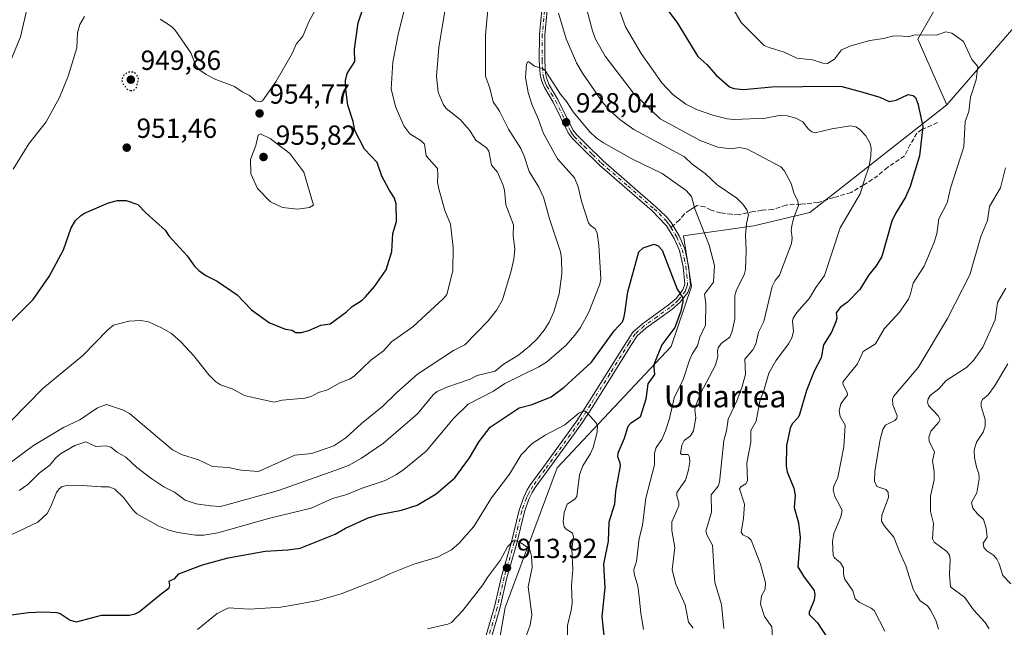
# Model space of a CAD drawing. Units: metres. Extents: x 651336 to 654789, y 4750920 to 4753309.
# Drawn here: x 653927 to 654283, y 4752681 to 4752901 of the extents above; entities that cross this region are included whole.
import ezdxf
from ezdxf.enums import TextEntityAlignment as Align

# ---------------------------------------------------------------- set-up
doc = ezdxf.new("R2010")
doc.units = ezdxf.units.M
doc.header["$MEASUREMENT"] = 0
for name, pattern in [('DGN Style 3', [2.307223458686699, 1.648016756204785, -0.6592067024819142]), ('DGN Style 4', [2.6384748266838614, 1.318413404963828, -0.6592067024819142, 0.001648016756204785, -0.6592067024819142]), ('DGN Style 5', [1.1536117293433497, 0.4944050268614355, -0.6592067024819142])]:
    doc.linetypes.add(name, pattern=pattern)
for name, color, linetype, lineweight in [('Arbolado forestal CxS', 92, 'Continuous', 0), ('Camino Cxs', 7, 'Continuous', 0), ('Camino eje', 30, 'DGN Style 4', 13), ('Curva de nivel maestra', 30, 'Continuous', 30), ('Curva de nivel maestra depresión', 30, 'DGN Style 5', 30), ('Curva de nivel normal', 30, 'Continuous', 0), ('Prado CxS', 92, 'Continuous', 0), ('Punto de cota en terreno', 7, 'Continuous', 0), ('Rótulo de punto de cota en terreno', 7, 'Continuous', 0), ('Senda', 7, 'DGN Style 3', 0), ('Senda no paivmentada conexión', 7, 'DGN Style 3', 0), ('Texto cartográfico', 7, 'Continuous', 0)]:
    doc.layers.add(name, color=color, linetype=linetype, lineweight=lineweight)
doc.styles.add('Style-Arial', font='txt')

# ---------------------------------------------------------------- blocks, each defined once
blk = doc.blocks.new('*U3')
at = {"layer": 'Prado CxS', "color": 92, "linetype": 'Continuous', "lineweight": 0}
blk.add_polyline3d([(654320.4928000001, 4752936.8051, 958.1744000000036), (654262.4545, 4752869.7137, 952.0715999999958), (654251.9413000002, 4752893.5043, 954.9012999999978), (654266.3793000003, 4752918.769900001, 957.6635999999999)], dxfattribs=at)
blk = doc.blocks.new('*U12')
at = {"layer": 'Arbolado forestal CxS', "color": 92, "linetype": 'Continuous', "lineweight": 0}
blk.add_polyline3d([(653899.6469000002, 4752653.859099999, 923.6146000000008), (653958.2308, 4752650.3815, 918.4671999999991), (653959.3059, 4752650.5339, 918.4383999999991), (654024.2335000001, 4752659.744700001, 914.5044999999956), (654055.4068999998, 4752659.626300001, 912.0034000000015), (654096.2578999996, 4752651.404100001, 909.6972999999998), (654102.6464999998, 4752687.752499999, 912.5577000000048), (654121.5210999995, 4752738.297300001, 918.2670000000071), (654162.7720999997, 4752782.2191, 924.4667999999948), (654170.0412999997, 4752803.958699999, 925.6546999999991), (654167.1886999998, 4752822.350500001, 927.2363999999944), (654192.5740999999, 4752825.951099999, 934.8065999999964), (654212.8509000001, 4752830.739900001, 940.4162000000069), (654262.4545, 4752869.7137, 952.0715999999958), (654320.4928000001, 4752936.8051, 958.1744000000036)], dxfattribs=at)
blk = doc.blocks.new('5PATER')
at = {"layer": 'Punto de cota en terreno', "linetype": 'Continuous', "lineweight": 0}
h = blk.add_hatch(color=51, dxfattribs=at)
edge = h.paths.add_edge_path()
edge.add_ellipse((0, 0), major_axis=(-0.1095731443231308, -0.1110710700762829), ratio=0.9994222409660322, start_angle=0, end_angle=360)

msp = doc.modelspace()

# ---------------------------------------------------------------- linework, layer by layer
at = {"layer": 'Arbolado forestal CxS', "color": 92, "linetype": 'Continuous', "lineweight": 0}
for points in [[(654320.4928000001, 4752936.8051, 958.1744000000036), (654262.4545, 4752869.7137, 952.0715999999958)], [(654266.3793000003, 4752918.769900001, 957.6635999999999), (654251.9413000002, 4752893.5043, 954.9012999999978), (654262.4545, 4752869.7137, 952.0715999999958), (654212.8509000001, 4752830.739900001, 940.4162000000069), (654192.5740999999, 4752825.951099999, 934.8065999999964), (654167.1886999998, 4752822.350500001, 927.2363999999944), (654170.0412999997, 4752803.958699999, 925.6546999999991), (654162.7720999997, 4752782.2191, 924.4667999999948), (654121.5210999995, 4752738.297300001, 918.2670000000071), (654102.6464999998, 4752687.752499999, 912.5577000000048), (654096.2578999996, 4752651.404100001, 909.6972999999998), (654055.4068999998, 4752659.626300001, 912.0034000000015), (654024.2335000001, 4752659.744700001, 914.5044999999956), (653959.3059, 4752650.5339, 918.4383999999991), (653958.2308, 4752650.3815, 918.4671999999991), (653899.6469000002, 4752653.859099999, 923.6146000000008)], [(654266.3793000003, 4752918.769900001, 957.6635999999999), (654251.9413000002, 4752893.5043, 954.9012999999978), (654262.4545, 4752869.7137, 952.0715999999958)], [(653725.1479000002, 4752779.396500001, 932.9195999999939), (653747.8119000001, 4752755.6117, 930.6741000000038), (653780.8635, 4752719.2829, 928.103099999993), (653869.9660999998, 4752678.798900001, 922.6778999999952), (653899.6469000002, 4752653.859099999, 923.6146000000008), (653958.2308, 4752650.3815, 918.4671999999991), (653959.3059, 4752650.5339, 918.4383999999991), (654024.2335000001, 4752659.744700001, 914.5044999999956), (654055.4068999998, 4752659.626300001, 912.0034000000015), (654096.2578999996, 4752651.404100001, 909.6972999999998), (654102.6464999998, 4752687.752499999, 912.5577000000048), (654121.5210999995, 4752738.297300001, 918.2670000000071), (654162.7720999997, 4752782.2191, 924.4667999999948), (654170.0412999997, 4752803.958699999, 925.6546999999991), (654167.1886999998, 4752822.350500001, 927.2363999999944), (654192.5740999999, 4752825.951099999, 934.8065999999964), (654212.8509000001, 4752830.739900001, 940.4162000000069), (654262.4545, 4752869.7137, 952.0715999999958)], [(653725.1479000002, 4752779.396500001, 932.9195999999939), (653747.8119000001, 4752755.6117, 930.6741000000038), (653780.8635, 4752719.2829, 928.103099999993), (653869.9660999998, 4752678.798900001, 922.6778999999952), (653899.6469000002, 4752653.859099999, 923.6146000000008), (653958.2308, 4752650.3815, 918.4671999999991), (653959.3059, 4752650.5339, 918.4383999999991), (654024.2335000001, 4752659.744700001, 914.5044999999956), (654055.4068999998, 4752659.626300001, 912.0034000000015), (654096.2578999996, 4752651.404100001, 909.6972999999998), (654102.6464999998, 4752687.752499999, 912.5577000000048), (654121.5210999995, 4752738.297300001, 918.2670000000071), (654162.7720999997, 4752782.2191, 924.4667999999948), (654170.0412999997, 4752803.958699999, 925.6546999999991), (654167.1886999998, 4752822.350500001, 927.2363999999944), (654192.5740999999, 4752825.951099999, 934.8065999999964), (654212.8509000001, 4752830.739900001, 940.4162000000069), (654262.4545, 4752869.7137, 952.0715999999958)]]:
    msp.add_polyline3d(points, dxfattribs=at)
at = {"layer": 'Camino Cxs', "color": 7, "linetype": 'Continuous', "lineweight": 0}
for points in [[(654118.3901000004, 4752909.190099999, 934.7256000000052), (654117.0701000001, 4752895.110099999, 937.1002000000008), (654117.0000999998, 4752885.860099999, 937.0072999999975), (654117.3000999996, 4752881.040100001, 941.9161000000023), (654117.7200999996, 4752879.1501, 941.156099999993), (654118.6401000004, 4752876.9801, 940.6950000000071), (654121.7500999998, 4752871.690099999, 940.265400000004), (654127.2001, 4752860.690099999, 935.8225999999995), (654128.4301000005, 4752858.960100001, 934.3138000000035), (654131.9200999998, 4752855.4901, 932.0936999999976), (654138.1101000002, 4752849.440099999, 940.8325999999943), (654157.2200999996, 4752832.850099999, 929.8601000000054), (654160.7901, 4752829.470100001, 929.042300000001), (654162.7301000003, 4752827.170100001, 927.4223000000056), (654165.6300999997, 4752822.3201, 927.6490999999952), (654167.7001, 4752817.600099999, 927.1457999999985), (654169.0500999996, 4752811.4301, 931.5746000000073), (654169.7001, 4752804.630100001, 936.0007999999945), (654168.7600999996, 4752801.880100001, 935.3315000000002), (654166.0201000003, 4752798.300100001, 933.5574999999953), (654162.9301000005, 4752795.610099999, 929.9796999999963), (654153.5701000001, 4752788.920100001, 923.968200000003), (654150.4301000005, 4752786.1501, 924.6659000000074), (654148.3201000001, 4752783.0001, 924.7590999999958), (654134.3300999999, 4752760.600099999, 922.0427999999956), (654130.3000999996, 4752754.2501, 920.6370000000024), (654117.9101, 4752737.190099999, 918.4153999999982), (654113.5401, 4752731.200099999, 917.7087000000029), (654112.4301000005, 4752729.390100001, 917.4600000000064), (654111.2500999998, 4752726.9901, 917.3554000000004), (654109.6300999997, 4752722.420100001, 916.854600000006), (654106.9200999998, 4752711.110099999, 915.2229999999981), (654103.3000999996, 4752698.5001, 914.1013999999997), (654100.7200999996, 4752687.4801, 912.8788999999962), (654094.4501, 4752665.8301, 910.9483000000038)], [(654118.3901000004, 4752909.190099999, 934.7256000000052), (654117.0701000001, 4752895.110099999, 937.1002000000008), (654117.0000999998, 4752885.860099999, 937.0072999999975), (654117.3000999996, 4752881.040100001, 941.9161000000023), (654117.7200999996, 4752879.1501, 941.156099999993), (654118.6401000004, 4752876.9801, 940.6950000000071), (654121.7500999998, 4752871.690099999, 940.265400000004), (654127.2001, 4752860.690099999, 935.8225999999995), (654128.4301000005, 4752858.960100001, 934.3138000000035), (654131.9200999998, 4752855.4901, 932.0936999999976), (654138.1101000002, 4752849.440099999, 940.8325999999943), (654157.2200999996, 4752832.850099999, 929.8601000000054), (654160.7901, 4752829.470100001, 929.042300000001), (654162.7301000003, 4752827.170100001, 927.4223000000056), (654165.6300999997, 4752822.3201, 927.6490999999952), (654167.7001, 4752817.600099999, 927.1457999999985), (654169.0500999996, 4752811.4301, 931.5746000000073), (654169.7001, 4752804.630100001, 936.0007999999945), (654168.7600999996, 4752801.880100001, 935.3315000000002), (654166.0201000003, 4752798.300100001, 933.5574999999953), (654162.9301000005, 4752795.610099999, 929.9796999999963), (654153.5701000001, 4752788.920100001, 923.968200000003), (654150.4301000005, 4752786.1501, 924.6659000000074), (654148.3201000001, 4752783.0001, 924.7590999999958), (654134.3300999999, 4752760.600099999, 922.0427999999956), (654130.3000999996, 4752754.2501, 920.6370000000024), (654117.9101, 4752737.190099999, 918.4153999999982), (654113.5401, 4752731.200099999, 917.7087000000029), (654112.4301000005, 4752729.390100001, 917.4600000000064), (654111.2500999998, 4752726.9901, 917.3554000000004), (654109.6300999997, 4752722.420100001, 916.854600000006), (654106.9200999998, 4752711.110099999, 915.2229999999981), (654103.3000999996, 4752698.5001, 914.1013999999997), (654100.7200999996, 4752687.4801, 912.8788999999962), (654094.4501, 4752665.8301, 910.9483000000038)], [(654094.5900999998, 4752673.6601, 911.7627000000066), (654098.7801000001, 4752687.9801, 913.3408999999956), (654101.3601000002, 4752699.0001, 914.4820000000036), (654104.9801000003, 4752711.610099999, 915.9401000000071), (654107.7100999998, 4752722.9801, 917.263300000006), (654109.4101, 4752727.770099999, 917.9799000000058), (654110.6700999998, 4752730.350099999, 918.249299999996), (654111.8800999997, 4752732.3201, 918.1935999999987), (654116.2901, 4752738.370100001, 919.2220999999992), (654128.6401000004, 4752755.370100001, 921.4967000000034), (654132.6300999997, 4752761.6601, 923.4835000000021), (654146.6401000004, 4752784.0801, 925.8919000000025), (654148.9101, 4752787.470100001, 925.9805000000052), (654152.3201000001, 4752790.4801, 924.4728000000032), (654161.6901000004, 4752797.190099999, 931.3169999999956), (654164.5601000005, 4752799.6801, 934.8029999999999), (654166.9801000003, 4752802.840100001, 935.795499999993), (654167.6601, 4752804.870100001, 935.5507999999973), (654167.0701000001, 4752811.120100001, 931.3778000000021), (654165.7801000001, 4752816.9801, 927.8355000000012), (654163.8501000004, 4752821.4001, 927.7081999999937), (654161.0900999998, 4752826.0101, 929.0966000000045), (654155.8800999997, 4752831.370100001, 932.5317000000069), (654136.7500999998, 4752847.960100001, 942.056500000006), (654130.5201000003, 4752854.0701, 931.2094000000071), (654126.9101, 4752857.6601, 933.9786000000023), (654125.4801000003, 4752859.6501, 936.452099999995), (654119.9901000002, 4752870.7301, 939.1958000000013), (654116.8601000002, 4752876.0801, 940.1083000000071), (654115.8000999996, 4752878.530099999, 941.4038), (654115.3201000001, 4752880.7601, 941.7078999999941), (654115.0000999998, 4752885.800100001, 936.4260999999971), (654115.0701000001, 4752895.210100001, 935.1592999999993), (654116.3901000004, 4752909.3101, 935.6413999999932)], [(654094.5900999998, 4752673.6601, 911.7627000000066), (654098.7801000001, 4752687.9801, 913.3408999999956), (654101.3601000002, 4752699.0001, 914.4820000000036), (654104.9801000003, 4752711.610099999, 915.9401000000071), (654107.7100999998, 4752722.9801, 917.263300000006), (654109.4101, 4752727.770099999, 917.9799000000058), (654110.6700999998, 4752730.350099999, 918.249299999996), (654111.8800999997, 4752732.3201, 918.1935999999987), (654116.2901, 4752738.370100001, 919.2220999999992), (654128.6401000004, 4752755.370100001, 921.4967000000034), (654132.6300999997, 4752761.6601, 923.4835000000021), (654146.6401000004, 4752784.0801, 925.8919000000025), (654148.9101, 4752787.470100001, 925.9805000000052), (654152.3201000001, 4752790.4801, 924.4728000000032), (654161.6901000004, 4752797.190099999, 931.3169999999956), (654164.5601000005, 4752799.6801, 934.8029999999999), (654166.9801000003, 4752802.840100001, 935.795499999993), (654167.6601, 4752804.870100001, 935.5507999999973), (654167.0701000001, 4752811.120100001, 931.3778000000021), (654165.7801000001, 4752816.9801, 927.8355000000012), (654163.8501000004, 4752821.4001, 927.7081999999937), (654161.0900999998, 4752826.0101, 929.0966000000045), (654155.8800999997, 4752831.370100001, 932.5317000000069), (654136.7500999998, 4752847.960100001, 942.056500000006), (654130.5201000003, 4752854.0701, 931.2094000000071), (654126.9101, 4752857.6601, 933.9786000000023), (654125.4801000003, 4752859.6501, 936.452099999995), (654119.9901000002, 4752870.7301, 939.1958000000013), (654116.8601000002, 4752876.0801, 940.1083000000071), (654115.8000999996, 4752878.530099999, 941.4038), (654115.3201000001, 4752880.7601, 941.7078999999941), (654115.0000999998, 4752885.800100001, 936.4260999999971), (654115.0701000001, 4752895.210100001, 935.1592999999993), (654116.3901000004, 4752909.3101, 935.6413999999932)]]:
    msp.add_polyline3d(points, dxfattribs=at)
at = {"layer": 'Camino eje', "color": 30, "linetype": 'DGN Style 4', "lineweight": 13}
for points in [[(654117.3901000004, 4752909.2501, 934.4179000000004), (654116.0701000001, 4752895.1601, 936.1301999999997), (654116.0000999998, 4752885.8301, 936.7171999999991), (654116.1501000002, 4752883.420100001, 940.6413000000031), (654116.3101000005, 4752880.9001, 941.7834000000003), (654116.5201000003, 4752879.9551, 941.5204999999987), (654116.7600999996, 4752878.840100001, 941.107600000003), (654117.2901, 4752877.6151, 940.3647999999957), (654117.7500999998, 4752876.530099999, 939.8821000000027), (654119.3151000004, 4752873.8551, 939.7237000000023), (654120.8701, 4752871.210100001, 939.5982999999978), (654126.3400999998, 4752860.170100001, 935.9958999999944), (654126.9550999999, 4752859.3051, 935.0148999999947), (654127.6700999998, 4752858.3101, 933.6922999999952), (654131.2200999996, 4752854.780099999, 931.6119999999937), (654134.3151000004, 4752851.755100001, 933.5559000000068), (654137.4301000005, 4752848.700099999, 941.9309999999969), (654146.9951, 4752840.405099999, 933.3564000000043), (654156.5500999996, 4752832.110099999, 931.0332000000053), (654158.3350999998, 4752830.420100001, 930.5543999999937), (654160.9401000004, 4752827.7401, 929.1359999999986), (654161.9101, 4752826.590100001, 928.0865999999952), (654162.6350999996, 4752825.377499999, 927.4487999999984)], [(654162.6350999996, 4752825.377499999, 927.4487999999984), (654164.7401000002, 4752821.860099999, 927.648199999996), (654165.7050999999, 4752819.6501, 927.601999999999), (654166.7401000002, 4752817.290100001, 927.3294000000025), (654167.4151, 4752814.2051, 928.5758999999963), (654168.0601000005, 4752811.2751, 931.2118000000047), (654168.3551000003, 4752808.1501, 935.2911000000023), (654168.6801000005, 4752804.7501, 935.7862000000023), (654168.2100999998, 4752803.3751, 935.4912000000041), (654167.8701, 4752802.360099999, 935.3169999999956), (654165.2901, 4752798.9901, 934.062300000005), (654163.7451, 4752797.645099999, 932.3997999999993), (654162.3101000005, 4752796.4001, 930.5206999999937), (654157.6300999997, 4752793.0551, 924.7247000000062), (654152.9451000001, 4752789.700099999, 924.1515999999974), (654149.6700999998, 4752786.8101, 925.3007000000072), (654147.4801000003, 4752783.540100001, 925.3387999999978), (654140.4751000004, 4752772.3301, 923.4780000000028), (654133.4801000003, 4752761.130100001, 922.7027999999991), (654129.4700999996, 4752754.8101, 921.0535999999993), (654117.1001000004, 4752737.780099999, 918.6690999999993), (654112.7100999998, 4752731.7601, 917.8270000000049), (654111.5500999996, 4752729.870100001, 917.8396000000067), (654110.9600999998, 4752728.670100001, 917.7719000000071), (654110.3300999999, 4752727.380100001, 917.6494999999996), (654108.6700999998, 4752722.700099999, 917.0525000000052), (654107.3051000005, 4752717.015100001, 916.0571999999958), (654105.9501, 4752711.360099999, 915.5743999999978), (654102.3300999999, 4752698.7501, 914.139599999995), (654099.7500999998, 4752687.7301, 913.0911000000051), (654098.1825000001, 4752682.317500001, 912.2379999999977), (654096.0875000004, 4752675.157500001, 911.7844999999943)]]:
    msp.add_polyline3d(points, dxfattribs=at)
at = {"layer": 'Curva de nivel maestra', "color": 30, "linetype": 'Continuous', "lineweight": 30, "flags": 128}
for points, elevation in [([(653923.7199999997, 4752791.100099999), (653931.9100000003, 4752799.300100001), (653937.6900000004, 4752807.620100001), (653942.8099999997, 4752817.290100001), (653945.5999999996, 4752825.2301), (653947.2000000002, 4752827.850099999), (653948.9600000001, 4752829.620100001), (653950.4800000006, 4752830.5601), (653959.1100000005, 4752834.280099999), (653962.4199999999, 4752835.1501), (653965.5499999998, 4752835.100099999), (653969.7999999998, 4752833.620100001), (653972.6600000003, 4752830.6501), (653979.6699999999, 4752824.440099999), (653981.0099999999, 4752822.300100001), (653987.6600000003, 4752815.130100001), (653990.2599999999, 4752811.3201), (653991.7699999996, 4752809.7401), (653994.3300000001, 4752807.920100001), (653998.4900000002, 4752805.9101), (654005.6900000004, 4752800.950099999), (654010.8899999997, 4752795.5601), (654017.3700000001, 4752790.850099999), (654023.2400000002, 4752788.530099999), (654025.5599999997, 4752788.140100001), (654026.8300000001, 4752787.280099999), (654028.9000000004, 4752787.3201), (654031.5899999999, 4752788.020099999), (654036.0199999996, 4752789.950099999), (654039.3099999997, 4752790.450099999), (654045.2999999998, 4752794.850099999), (654047.3099999997, 4752796.800100001), (654050.8799999999, 4752799.030099999), (654052.1500000004, 4752800.210100001), (654055.3499999996, 4752804.0001), (654059.6200000001, 4752810.0601), (654061.6100000005, 4752816.720100001), (654062.0099999999, 4752823.210100001), (654063.3899999997, 4752827.5001), (654063.1900000004, 4752833.970100001), (654062.6600000003, 4752836.0101), (654060.6600000003, 4752838.940099999), (654058.0599999997, 4752843.9801), (654056.3399999999, 4752848.840100001), (654051.7400000002, 4752853.7601), (654048.2100000001, 4752860.420100001), (654047.6799999997, 4752863.720100001), (654045.7599999999, 4752869.670100001), (654044.9699999997, 4752875.2601), (654044.8899999997, 4752878.590100001), (654045.54, 4752881.090100001), (654048.3200000003, 4752885.470100001), (654048.1799999997, 4752889.920100001), (654049.4800000006, 4752899.420100001), (654051.4600000001, 4752905.1501)], 950), ([(654160.8200000003, 4752904.880100001), (654164.7699999996, 4752899.6801), (654172.3499999996, 4752887.190099999), (654175.5800000001, 4752884.350099999), (654179, 4752880.4801), (654183.8799999999, 4752876.2601), (654185.4500000002, 4752875.620100001), (654188.9400000004, 4752875.3301), (654199.1399999997, 4752876.2401), (654221.54, 4752876.550100001), (654224.5300000003, 4752876.3301), (654232.0700000003, 4752874.390100001), (654238.2000000002, 4752872.4801), (654241.5999999996, 4752870.970100001), (654244.1699999999, 4752871.390100001), (654248.5099999999, 4752873.5001), (654250.3300000001, 4752873.120100001), (654251.1299999999, 4752872.370100001), (654252.0199999996, 4752870.2501), (654253.8399999999, 4752861.880100001), (654252.5199999996, 4752851.3201), (654249.2400000002, 4752840.220100001), (654247.5199999996, 4752836.290100001), (654243.9199999999, 4752830.450099999), (654242.6200000001, 4752827.600099999), (654238.9000000004, 4752814.860099999), (654236.9199999999, 4752811.470100001), (654234.2999999998, 4752808.210100001), (654230.9600000001, 4752802.870100001), (654226.5800000001, 4752798.370100001), (654223.8399999999, 4752796.3301), (654222.4699999997, 4752794.5101), (654222.6600000003, 4752792.5701), (654222.3300000001, 4752791.170100001), (654220.7100000001, 4752787.5101), (654217.9000000004, 4752782.8201), (654217.0499999998, 4752778.140100001), (654214.4800000006, 4752773.3101), (654211.6799999997, 4752766.370100001), (654209.1600000003, 4752757.6801), (654208.6399999997, 4752756.620100001), (654206.5599999997, 4752754.300100001), (654205.8099999997, 4752752.670100001), (654204.4199999999, 4752746.4301), (654204.2800000003, 4752739.0101), (654204.6900000004, 4752736.940099999), (654207.0700000003, 4752731.030099999), (654207.6399999997, 4752728.470100001), (654207.2800000003, 4752724.040100001), (654208.7699999996, 4752718.390100001), (654209.3399999999, 4752713.1501), (654208.5199999996, 4752702.540100001), (654210.6299999999, 4752699.130100001), (654214.4699999997, 4752693.950099999), (654214.75, 4752692.360099999), (654214.4900000002, 4752690.4801), (654212.6500000004, 4752686.0601), (654212.5999999996, 4752685.220100001), (654215.7000000002, 4752682.210100001), (654219.5099999999, 4752676.290100001)], 950), ([(653920.5300000003, 4752684.640100001), (653930.0599999997, 4752686.0001), (653935.6500000004, 4752686.2401), (653940.5, 4752686.040100001), (653941.6799999997, 4752685.630100001), (653945.2300000006, 4752683.2501), (653947.6100000005, 4752682.5801), (653956.5899999999, 4752685.0701), (653966.75, 4752685.0101), (653968.8399999999, 4752685.540100001), (653970.2400000002, 4752686.2601), (653978.2100000001, 4752692.770099999), (653981.0800000001, 4752694.970100001), (653981.3300000001, 4752695.880100001), (653981.0599999997, 4752697.340100001), (653983.1699999999, 4752698.3301), (653984.6399999997, 4752699.9901), (653993.0999999996, 4752703.2601), (654002.4800000006, 4752705.800100001), (654015.8300000001, 4752708.2401), (654024.0599999997, 4752708.700099999), (654028.4800000006, 4752709.280099999), (654041.1500000004, 4752714.380100001), (654044.9100000003, 4752716.520099999), (654053.1200000001, 4752720.300100001), (654057.1100000005, 4752721.4901), (654065.0999999996, 4752723.0001), (654070.8200000003, 4752724.880100001), (654077.6799999997, 4752728.9901), (654084.4699999997, 4752734.690099999), (654089.7199999997, 4752742.0001), (654093.2300000006, 4752747.9001), (654097.2599999999, 4752753.030099999), (654107.7599999999, 4752760.040100001), (654112.3799999999, 4752761.300100001), (654119.3600000005, 4752764.030099999), (654123.9500000002, 4752767.5001), (654133.8799999999, 4752776.630100001), (654142.0800000001, 4752787.960100001), (654145.0599999997, 4752791.2301), (654145.6500000004, 4752792.470100001), (654145.9299999997, 4752794.370100001), (654147.0999999996, 4752802.120100001), (654151, 4752816.5101), (654152.5999999996, 4752818.0001), (654156.5499999998, 4752819.3101), (654158.0700000003, 4752818.7501), (654159.4900000002, 4752817.110099999), (654164.9500000002, 4752803.040100001), (654166.9199999999, 4752799.850099999), (654166.9600000001, 4752798.5801), (654166.2199999997, 4752795.110099999), (654164.0700000003, 4752789.190099999), (654159.3899999997, 4752782.890100001), (654156.5300000003, 4752776.050100001), (654156.4600000001, 4752774.690099999), (654156.6699999999, 4752772.100099999), (654154.3399999999, 4752768.780099999), (654153.5199999996, 4752763.1801), (654151.4800000006, 4752756.640100001), (654148.0700000003, 4752754.380100001), (654147.0700000003, 4752753.3101), (654145.7000000002, 4752749.0101), (654143.4199999999, 4752743.710100001), (654143.29, 4752742.4001), (654144.2100000001, 4752740.140100001), (654144.25, 4752739.110099999), (654142.5599999997, 4752729.880100001), (654142.2699999996, 4752725.200099999), (654140.1600000003, 4752718.710100001), (654139.9600000001, 4752711.8201), (654138.2699999996, 4752703.5001), (654138.7199999997, 4752694.860099999), (654137.6799999997, 4752684.590100001), (654138.4500000002, 4752676.450099999)], 925)]:
    msp.add_lwpolyline(points, dxfattribs=dict(at, elevation=elevation))
at = {"layer": 'Curva de nivel maestra depresión', "color": 30, "linetype": 'DGN Style 5', "lineweight": 30, "elevation": 950, "flags": 128}
msp.add_lwpolyline([(653967.0800000001, 4752874.920100001), (653968.2199999997, 4752874.960100001), (653969.2699999996, 4752876.0801), (653970.0499999998, 4752879.3101), (653969.0999999996, 4752881.0101), (653968.2999999998, 4752881.600099999), (653966.3200000003, 4752881.540100001), (653964.9800000006, 4752880.720100001), (653964.1799999997, 4752879.7401), (653963.9400000004, 4752878.520099999), (653964.2599999999, 4752877.4801), (653965.8899999997, 4752875.390100001), (653967.0800000001, 4752874.920100001)], dxfattribs=at)
at = {"layer": 'Curva de nivel normal', "color": 30, "linetype": 'Continuous', "lineweight": 0, "flags": 128}
for points, elevation in [([(653923.8200000003, 4752755.27), (653935.4400000004, 4752767.050000001), (653949.8399999999, 4752779.029999999), (653958.9000000004, 4752788.33), (653960.9800000006, 4752790.01), (653966.5300000003, 4752791.470000001), (653970.8499999996, 4752791.74), (653973.5800000001, 4752791.16), (653978.3499999996, 4752788.99), (653981.8899999997, 4752786.980000001), (653985.4500000002, 4752783.850000001), (653990.0599999997, 4752778.84), (653995.4100000003, 4752771.970000001), (653997.8799999999, 4752769.600000001), (653999.6500000004, 4752768.4), (654003.8899999997, 4752766.949999999), (654008.3899999997, 4752764.560000001), (654011.3099999997, 4752763.810000001), (654019.0300000003, 4752762.180000001), (654021.9400000004, 4752762.84), (654030.1200000001, 4752763.51), (654032.4400000004, 4752764.140000001), (654035.1799999997, 4752765.67), (654038.4000000004, 4752766.529999999), (654042.8399999999, 4752769.180000001), (654046.29, 4752770.4), (654048.0199999996, 4752771.5), (654054.0700000003, 4752777.27), (654058.6900000004, 4752780.699999999), (654061.5499999998, 4752783.930000001), (654069.2999999998, 4752789.430000001), (654080.4000000004, 4752799.640000001), (654081.5300000003, 4752801.100000001), (654083.7300000006, 4752809.65), (654083.8099999997, 4752818.130000001), (654082.9400000004, 4752826.600000001), (654080.7800000003, 4752831.560000001), (654078.6200000001, 4752839.289999999), (654078.2000000002, 4752841.800000001), (654078.2400000002, 4752844.34), (654078.1299999999, 4752846.699999999), (654074.1299999999, 4752851.300000001), (654073.5099999999, 4752855.52), (654072.2800000003, 4752856.77), (654068.2000000002, 4752859.25), (654065.9800000006, 4752862.130000001), (654062.9800000006, 4752869.189999999), (654061.4000000004, 4752875.58), (654061.9800000006, 4752885.17), (654063.9299999997, 4752895.25), (654068.2599999999, 4752912.970000001)], 945), ([(654240.0899999999, 4752679.199999999), (654236.1399999997, 4752686.75), (654235.1100000005, 4752687.550000001), (654230.7400000002, 4752689.699999999), (654229.3300000001, 4752690.960000001), (654228.4699999997, 4752693.779999999), (654225.5899999999, 4752698.039999999), (654225.0800000001, 4752699.74), (654225.0199999996, 4752702.199999999), (654223.9500000002, 4752703.91), (654221.8099999997, 4752705.75), (654221.3200000003, 4752706.57), (654221.04, 4752711.66), (654221.5300000003, 4752714.630000001), (654224.1100000005, 4752720.600000001), (654224.5700000003, 4752723.08), (654221.9500000002, 4752727.960000001), (654221.29, 4752730.390000001), (654221.5800000001, 4752731.76), (654223, 4752734.890000001), (654225.1399999997, 4752746), (654225.6299999999, 4752753.83), (654223.8399999999, 4752756.970000001), (654223.4699999997, 4752758.960000001), (654224.1299999999, 4752761.49), (654226.5599999997, 4752764.74), (654226.4600000001, 4752765.66), (654225.5899999999, 4752767.220000001), (654224.8099999997, 4752768.779999999), (654224.9600000001, 4752769.640000001), (654230.1200000001, 4752775.970000001), (654232.25, 4752780.449999999), (654236.6600000003, 4752783.279999999), (654239.8300000001, 4752788.66), (654245.3499999996, 4752794.76), (654248.5999999996, 4752799.42), (654249.3499999996, 4752801.279999999), (654250.2300000006, 4752805.189999999), (654254.2800000003, 4752811.34), (654257.7300000006, 4752819.67), (654258.8099999997, 4752823), (654259.5999999996, 4752828.51), (654262.6299999999, 4752834.279999999), (654263.8499999996, 4752839.529999999), (654268.6100000005, 4752854.49), (654269.1399999997, 4752863.699999999), (654270.3899999997, 4752867.380000001), (654271.0800000001, 4752872.52), (654273.0300000003, 4752878.810000001), (654273.6399999997, 4752883.630000001), (654271.5700000003, 4752886.130000001), (654268.4800000006, 4752892.66), (654264.25, 4752895.720000001), (654262.1399999997, 4752896.130000001), (654258.7400000002, 4752895.02), (654250.9000000004, 4752895.09), (654248.4699999997, 4752894.4), (654246.5999999996, 4752894.630000001), (654243.3300000001, 4752894.77), (654239.5599999997, 4752893.800000001), (654234.6600000003, 4752893.100000001), (654227.7000000002, 4752891.119999999), (654224.3300000001, 4752889.609999999), (654221.7800000003, 4752886.32), (654219.2300000006, 4752884.76), (654217.6100000005, 4752884.82), (654213.8700000001, 4752886.08), (654208.2100000001, 4752886.67), (654203.5800000001, 4752888.84), (654198.1500000004, 4752890.460000001), (654196.3899999997, 4752891.279999999), (654188.0199999996, 4752899.539999999), (654180.5499999998, 4752912.560000001)], 955), ([(653919.7000000002, 4752737.4), (653931.9800000006, 4752746.430000001), (653942.8200000003, 4752752.91), (653948.75, 4752755.699999999), (653955.1600000003, 4752760.01), (653958.4400000004, 4752761.33), (653964.5999999996, 4752759.210000001), (653966.7300000006, 4752758.050000001), (653982.3099999997, 4752744.890000001), (653985.5899999999, 4752743.220000001), (653991.7599999999, 4752741.26), (653996.8300000001, 4752738.810000001), (654002.4600000001, 4752738.52), (654007.1600000003, 4752737.480000001), (654013.4600000001, 4752737.050000001), (654026.5599999997, 4752742.880000001), (654032.6600000003, 4752743.560000001), (654040.6600000003, 4752746.359999999), (654044.9800000006, 4752749.24), (654050.6799999997, 4752754.350000001), (654058.2800000003, 4752760.52), (654063.4500000002, 4752765.66), (654070.9400000004, 4752772.230000001), (654084.0199999996, 4752780.84), (654088.1200000001, 4752782.869999999), (654096.5599999997, 4752791.59), (654099.6200000001, 4752795.52), (654101.6799999997, 4752799.15), (654104.8700000001, 4752809.630000001), (654105.7999999998, 4752813.91), (654106.2100000001, 4752817.58), (654105.5700000003, 4752822.369999999), (654105.7199999997, 4752826.310000001), (654102.9299999997, 4752833.609999999), (654102.4199999999, 4752838.810000001), (654101.8099999997, 4752840.970000001), (654099.8499999996, 4752845.380000001), (654097.6799999997, 4752847.930000001), (654096.79, 4752853.029999999), (654095.8799999999, 4752854.16), (654092.04, 4752856.960000001), (654089.75, 4752860.550000001), (654086.3600000005, 4752864.470000001), (654081.3300000001, 4752868.42), (654080.25, 4752870.050000001), (654078.4500000002, 4752874.279999999), (654077.8300000001, 4752880.140000001), (654078.7100000001, 4752890.539999999), (654081.7400000002, 4752909.539999999)], 940), ([(654130.2999999998, 4752911.59), (654134.2999999998, 4752896.550000001), (654135.3899999997, 4752893.51), (654138.9000000004, 4752887.359999999), (654149.0800000001, 4752873.949999999), (654158.75, 4752864.720000001), (654173.2199999997, 4752856.84), (654179.5999999996, 4752854.4), (654184.4600000001, 4752853.859999999), (654187.4400000004, 4752854.310000001), (654190.3300000001, 4752853.710000001), (654202.3600000005, 4752847.359999999), (654203.6399999997, 4752845.960000001), (654206.1200000001, 4752841.310000001), (654207.0899999999, 4752837.949999999), (654208.5599999997, 4752834.84), (654208.8499999996, 4752833.279999999), (654207.0099999999, 4752828.609999999), (654206.3600000005, 4752825.980000001), (654206.2000000002, 4752824.32), (654206.54, 4752821.59), (654206.2599999999, 4752819.52), (654201.8700000001, 4752808.07), (654200.3200000003, 4752806.130000001), (654199.2800000003, 4752804.029999999), (654196.2100000001, 4752791.350000001), (654194.3200000003, 4752787.41), (654193.4100000003, 4752783.17), (654192.2599999999, 4752781.039999999), (654189.3499999996, 4752777.680000001), (654189.5899999999, 4752772.119999999), (654188.3099999997, 4752767.390000001), (654186.5, 4752762.600000001), (654183.3799999999, 4752756.01), (654182.75, 4752751.789999999), (654181.7599999999, 4752748.220000001), (654180.25, 4752733.220000001), (654179.6799999997, 4752731.720000001), (654177.25, 4752728.59), (654177.2599999999, 4752722.33), (654175.2999999998, 4752715.480000001), (654175.75, 4752713.9), (654177.6600000003, 4752710.369999999), (654178.5800000001, 4752696.800000001), (654180.9500000002, 4752688.880000001), (654181.8099999997, 4752680.140000001)], 940), ([(654141.5599999997, 4752910.779999999), (654146.1699999999, 4752897.970000001), (654151.8799999999, 4752888.32), (654159.3300000001, 4752877.67), (654163.3399999999, 4752873.51), (654168.0899999999, 4752870.050000001), (654171.8700000001, 4752868.060000001), (654177.8399999999, 4752866), (654182.9900000002, 4752864.74), (654185.6699999999, 4752864.439999999), (654196.7999999998, 4752864.92), (654201.8300000001, 4752865.859999999), (654204.7199999997, 4752865.789999999), (654207.8600000005, 4752864.869999999), (654210.4000000004, 4752863.65), (654212.3799999999, 4752860.9), (654213.6299999999, 4752860.01), (654214.7800000003, 4752859.65), (654220.8399999999, 4752861.07), (654227.5999999996, 4752862.189999999), (654229.4900000002, 4752861.850000001), (654230.8499999996, 4752860.939999999), (654233.1500000004, 4752858.5), (654234.5599999997, 4752855.970000001), (654235.0999999996, 4752854.17), (654235, 4752851.24), (654234.4100000003, 4752847.59), (654232.6100000005, 4752842.24), (654231.1100000005, 4752837.51), (654223.8700000001, 4752825.230000001), (654218.2199999997, 4752807.980000001), (654215.0199999996, 4752803.689999999), (654212.7699999996, 4752799.75), (654208.2100000001, 4752794.619999999), (654206.8300000001, 4752792.480000001), (654206.5899999999, 4752791.41), (654206.9600000001, 4752787.75), (654206.3899999997, 4752785.42), (654205.1900000004, 4752783.24), (654200.5899999999, 4752777.039999999), (654198.0300000003, 4752772.57), (654196.4299999997, 4752766.730000001), (654194.7800000003, 4752762.480000001), (654193.4699999997, 4752755.289999999), (654191.5899999999, 4752751.83), (654191.5199999996, 4752747.699999999), (654190.1600000003, 4752740.119999999), (654190.3300000001, 4752733.689999999), (654189.6799999997, 4752732.59), (654187.8899999997, 4752731.449999999), (654187.4100000003, 4752730.720000001), (654189.2400000002, 4752725.180000001), (654188.8899999997, 4752720.039999999), (654188.0700000003, 4752715.119999999), (654188.6799999997, 4752714.08), (654190.75, 4752713.100000001), (654191.6100000005, 4752712.109999999), (654195.0999999996, 4752703.449999999), (654196.8600000005, 4752696.67), (654196.79, 4752694.460000001), (654195.3700000001, 4752692.039999999), (654195.0700000003, 4752688.939999999), (654196.4400000004, 4752684.57), (654199.1799999997, 4752680.789999999), (654199.5499999998, 4752675.119999999)], 945), ([(653923.1900000004, 4752884.390000001), (653927.2699999996, 4752894.369999999), (653929.9100000003, 4752905.83)], 960), ([(653926.8600000005, 4752730.119999999), (653929.9800000006, 4752732.350000001), (653934.0999999996, 4752736.42), (653937.8700000001, 4752739.32), (653940.0199999996, 4752741.890000001), (653941.7800000003, 4752743.390000001), (653947.0199999996, 4752746.430000001), (653950.9800000006, 4752747.789999999), (653954.54, 4752746.08), (653958.1900000004, 4752746.310000001), (653959.9400000004, 4752745.880000001), (653962.3300000001, 4752743.99), (653965.3799999999, 4752742.25), (653969.3799999999, 4752738.460000001), (653974.79, 4752734.310000001), (653979.1799999997, 4752731.480000001), (653983.04, 4752729.560000001), (653986.8300000001, 4752726.67), (653990.8899999997, 4752725.33), (653996.0700000003, 4752724.59), (653999.5, 4752724.41), (654001.4600000001, 4752724.810000001), (654020.7100000001, 4752730.130000001), (654043.0300000003, 4752738.07), (654046.2599999999, 4752739.33), (654050.7400000002, 4752741.880000001), (654058.6299999999, 4752747.32), (654070.9900000002, 4752757.939999999), (654076.6600000003, 4752764.76), (654078.0999999996, 4752766.01), (654081.5300000003, 4752767.600000001), (654089.9400000004, 4752770.439999999), (654092.5899999999, 4752771.720000001), (654099.04, 4752773.390000001), (654101.9900000002, 4752775.710000001), (654107.6399999997, 4752779.210000001), (654111.4800000006, 4752782.390000001), (654114.1100000005, 4752784.960000001), (654116.8200000003, 4752788.230000001), (654118.5599999997, 4752791.029999999), (654120.3200000003, 4752794.77), (654122.2300000006, 4752801.32), (654123.1799999997, 4752808.619999999), (654123.04, 4752814.109999999), (654122.6699999999, 4752816.560000001), (654118.7199999997, 4752828.430000001), (654116.4800000006, 4752836.359999999), (654114.8200000003, 4752839.890000001), (654111.3300000001, 4752845.59), (654109.54, 4752851.17), (654108.3399999999, 4752853.9), (654103.8899999997, 4752860.930000001), (654100.5599999997, 4752867.41), (654098.3499999996, 4752870.850000001), (654097.1200000001, 4752875.800000001), (654095.5, 4752880.17), (654095.5, 4752894.92), (654096.7300000006, 4752908.26)], 935), ([(654034.0499999998, 4752904.300000001), (654031.5999999996, 4752899.810000001), (654029.4400000004, 4752894.609999999), (654027.0700000003, 4752891.699999999), (654025.5499999998, 4752888.279999999), (654019.7300000006, 4752878.039999999), (654014.8300000001, 4752871.189999999), (654013.9800000006, 4752870.779999999), (654012.3600000005, 4752871.180000001), (654010.1200000001, 4752873.130000001), (654007.5300000003, 4752874.42), (654004.7400000002, 4752876.4), (653998.0300000003, 4752878.92), (653994.5099999999, 4752880.720000001), (653992.1799999997, 4752882.34), (653990.8600000005, 4752883.74), (653988.8799999999, 4752888.550000001), (653983.2199999997, 4752896.810000001), (653981.9100000003, 4752898.17), (653977.8700000001, 4752900.75)], 955), ([(654121.9299999997, 4752902.99), (654124.7199999997, 4752893.600000001), (654128.4299999997, 4752884.970000001), (654130.6799999997, 4752881.220000001), (654138.2000000002, 4752870.25), (654140.4900000002, 4752867.680000001), (654144.1799999997, 4752864.42), (654149.2199999997, 4752860.859999999), (654167.4900000002, 4752850.99), (654170.2800000003, 4752848.24), (654175.0099999999, 4752844.859999999), (654179.4000000004, 4752840.83), (654186.4800000006, 4752835.960000001), (654188.6699999999, 4752833.82), (654190.1100000005, 4752831.730000001), (654190.7000000002, 4752829.890000001), (654190.0199999996, 4752826.82), (654189.5999999996, 4752822.59), (654189.9000000004, 4752817.07), (654189.5899999999, 4752810.130000001), (654189.1900000004, 4752808.24), (654186.4199999999, 4752802.730000001), (654185.75, 4752800.710000001), (654185.7000000002, 4752792.16), (654184.8499999996, 4752787.810000001), (654183.9000000004, 4752785.67), (654180.8399999999, 4752783.390000001), (654179.7599999999, 4752781.730000001), (654179.5, 4752780.619999999), (654179.5999999996, 4752778.619999999), (654178.7199999997, 4752775.480000001), (654173.3700000001, 4752765.199999999), (654171.5300000003, 4752760.619999999), (654171.3399999999, 4752759.380000001), (654171.6799999997, 4752756.4), (654170.8099999997, 4752751.74), (654169.7199999997, 4752749.970000001), (654167.4000000004, 4752748.27), (654166.5899999999, 4752746.550000001), (654166.0899999999, 4752743.58), (654166.6200000001, 4752743.15), (654168.8399999999, 4752743.140000001), (654169.2999999998, 4752742.230000001), (654169.4500000002, 4752740.550000001), (654169.0499999998, 4752737.59), (654167.9100000003, 4752733.9), (654164.7699999996, 4752729.430000001), (654164.7400000002, 4752728.16), (654165.5300000003, 4752725.82), (654165.54, 4752724.58), (654163.0099999999, 4752718.779999999), (654162.9600000001, 4752715.619999999), (654164.0599999997, 4752709.460000001), (654163.0499999998, 4752701.390000001), (654164.4100000003, 4752696.230000001), (654167.7699999996, 4752688.720000001), (654169, 4752682.51), (654170.7199999997, 4752680.32)], 935), ([(653950.4000000004, 4752901.67), (653948.7100000001, 4752898.880000001), (653947.9100000003, 4752895.83), (653947.6799999997, 4752890.33), (653944.4900000002, 4752880.17), (653941.4500000002, 4752872.42), (653936.5300000003, 4752863.65), (653930.2599999999, 4752855.689999999), (653924.6200000001, 4752846.52)], 955), ([(654152.75, 4752679.850000001), (654151.7400000002, 4752685.710000001), (654151.1900000004, 4752691.689999999), (654150.6699999999, 4752695.539999999), (654149.3399999999, 4752699.99), (654149.25, 4752701.5), (654150.2000000002, 4752704.470000001), (654151.1500000004, 4752712.730000001), (654152.3799999999, 4752717.51), (654153.5300000003, 4752727.369999999), (654156.7400000002, 4752739.480000001), (654156.6799999997, 4752743.689999999), (654157.3300000001, 4752745.66), (654159.29, 4752748.66), (654160.6600000003, 4752751.75), (654162.1600000003, 4752756.26), (654163.8600000005, 4752763.730000001), (654167.04, 4752770.300000001), (654169.3300000001, 4752777.359999999), (654170.4900000002, 4752779.720000001), (654172.2800000003, 4752782.460000001), (654173.0999999996, 4752785.699999999), (654175.1399999997, 4752789.949999999), (654175.2800000003, 4752797.859999999), (654174.8300000001, 4752801.180000001), (654178, 4752805.539999999), (654178.3600000005, 4752811.630000001), (654176.4299999997, 4752818.970000001), (654171.2300000006, 4752832.08), (654170.0599999997, 4752836.619999999), (654168.1900000004, 4752838.800000001), (654159.4400000004, 4752844.939999999), (654148.7800000003, 4752850.109999999), (654138.2199999997, 4752855.980000001), (654135.6699999999, 4752857.689999999), (654133.1500000004, 4752860.130000001), (654127.25, 4752867.25), (654124.8799999999, 4752870.970000001), (654122.6900000004, 4752873.59), (654117.0999999996, 4752882.24), (654116.1200000001, 4752882.869999999), (654113.29, 4752883.810000001), (654111.2300000006, 4752885.310000001), (654110.8099999997, 4752885.27), (654110.4100000003, 4752884.49), (654110.0099999999, 4752879.65), (654111.04, 4752874.189999999), (654112.2999999998, 4752869.970000001), (654114.7199999997, 4752864.449999999), (654116.5099999999, 4752859.4), (654121.6399999997, 4752850.15), (654127.7999999998, 4752843.289999999), (654129.0300000003, 4752840.07), (654130.29, 4752834.869999999), (654132.7800000003, 4752827), (654133.3600000005, 4752826.17), (654135.2800000003, 4752824.91), (654135.9500000002, 4752823.24), (654136.5899999999, 4752819), (654137.25, 4752806.710000001), (654136.9199999999, 4752804.789999999), (654132.9299999997, 4752794.76), (654129.8600000005, 4752789.17), (654127.9000000004, 4752786.369999999), (654124.7300000006, 4752782.699999999), (654117.6600000003, 4752776.58), (654114.8899999997, 4752774.9), (654102.54, 4752768.91), (654098.4500000002, 4752766.15), (654089.2800000003, 4752761.42), (654083.9600000001, 4752756.24), (654074.1200000001, 4752744.350000001), (654065.9800000006, 4752737.779999999), (654063.3700000001, 4752735.880000001), (654059.2999999998, 4752733.810000001), (654050.9600000001, 4752731.039999999), (654045.3399999999, 4752728.730000001), (654040.1799999997, 4752727.199999999), (654032.4199999999, 4752723.710000001), (654017.4699999997, 4752720.189999999), (653998.6600000003, 4752714.850000001), (653993.6500000004, 4752713.99), (653990.6699999999, 4752714), (653984.2000000002, 4752714.930000001), (653980.9600000001, 4752715.77), (653977.3399999999, 4752717.210000001), (653969.4000000004, 4752721.710000001), (653967.9500000002, 4752723.189999999), (653964.7100000001, 4752727.550000001), (653961.4100000003, 4752730.640000001), (653959.3799999999, 4752731.52), (653956.4600000001, 4752731.460000001), (653948.0899999999, 4752732.130000001), (653944.2100000001, 4752731.99), (653942.3799999999, 4752731.539999999), (653941.2999999998, 4752730.720000001), (653940.3099999997, 4752729.390000001), (653938.3200000003, 4752724.41), (653936.9299999997, 4752721.82), (653933.5499999998, 4752718.730000001), (653924.1900000004, 4752714.220000001)], 930), ([(654014.1600000003, 4752859.27), (654013.25, 4752858.76), (654012.5, 4752855.050000001), (654010.4800000006, 4752849.960000001), (654010.6100000005, 4752844.720000001), (654013.0800000001, 4752839.470000001), (654017.7999999998, 4752834.67), (654022.1100000005, 4752832.640000001), (654027.5300000003, 4752832.039999999), (654031.8899999997, 4752832.529999999), (654033.3499999996, 4752833.460000001), (654029.8099999997, 4752845.4), (654024.7599999999, 4752852.16), (654017.6500000004, 4752857.539999999), (654014.1600000003, 4752859.27)], 955), ([(654283.7199999997, 4752846.970000001), (654281.9199999999, 4752839.720000001), (654277.9500000002, 4752832.930000001), (654277.1299999999, 4752827.930000001), (654274.7199999997, 4752822.109999999), (654270.79, 4752808.26), (654262.7599999999, 4752792.439999999), (654252.0700000003, 4752774.689999999), (654243.1799999997, 4752764.220000001), (654242.8099999997, 4752763.039999999), (654242.9000000004, 4752761.140000001), (654244.4500000002, 4752757.119999999), (654244.3300000001, 4752756.26), (654243.7100000001, 4752755.439999999), (654240.29, 4752753.800000001), (654239.3300000001, 4752752.25), (654238.3700000001, 4752748.560000001), (654236.4600000001, 4752737.17), (654236.3200000003, 4752733.550000001), (654237.1500000004, 4752731.65), (654240.4000000004, 4752730.51), (654241.2400000002, 4752729.59), (654241.2999999998, 4752727.66), (654238.9699999997, 4752721.27), (654238.8799999999, 4752719.029999999), (654239.9400000004, 4752717.199999999), (654243.3200000003, 4752713.289999999), (654245.4000000004, 4752707.720000001), (654247.5999999996, 4752702.930000001), (654250.3399999999, 4752694.4), (654251.4199999999, 4752692.439999999), (654252.7999999998, 4752690.24), (654255.4100000003, 4752688.390000001), (654256.4800000006, 4752687.109999999), (654258.4900000002, 4752683.230000001), (654259.4699999997, 4752679.939999999)], 960), ([(654283.8399999999, 4752803.359999999), (654280.8099999997, 4752798.26), (654279.9800000006, 4752791.949999999), (654275.5199999996, 4752782.029999999), (654272.0800000001, 4752777.16), (654269.54, 4752774.640000001), (654262.2000000002, 4752769.92), (654259.5199999996, 4752766.980000001), (654256.4800000006, 4752764.51), (654255.6799999997, 4752763.369999999), (654255.4400000004, 4752762.07), (654255.7999999998, 4752760.890000001), (654259.29, 4752757.220000001), (654260.0199999996, 4752755.84), (654259.6200000001, 4752754.880000001), (654256.6699999999, 4752751.57), (654255.9500000002, 4752749.439999999), (654256.1100000005, 4752748.060000001), (654258.0099999999, 4752744), (654257.3099999997, 4752740.859999999), (654257.8799999999, 4752736.91), (654257.8899999997, 4752733.949999999), (654256.5800000001, 4752728.140000001), (654256.6100000005, 4752722.560000001), (654257.5899999999, 4752718.15), (654257.29, 4752712.680000001), (654257.8700000001, 4752711.4), (654262.4800000006, 4752708.09), (654263.4400000004, 4752706.730000001), (654263.6500000004, 4752705.220000001), (654263.4000000004, 4752699.689999999), (654263.79, 4752695.25), (654268.9699999997, 4752691.359999999), (654272.0800000001, 4752686.9), (654276.3899999997, 4752682.310000001), (654277.8099999997, 4752680.100000001)], 965), ([(654285.6200000001, 4752696.300000001), (654282.7000000002, 4752699.430000001), (654281.3799999999, 4752703.600000001), (654280.5199999996, 4752705.34), (654279.4100000003, 4752706.59), (654276.8799999999, 4752708.32), (654275.8499999996, 4752709.52), (654275.5999999996, 4752711.100000001), (654277.0099999999, 4752713.210000001), (654276.6799999997, 4752716.52), (654275.6900000004, 4752719.609999999), (654273.3799999999, 4752721.77), (654271.8799999999, 4752723.75), (654271.3600000005, 4752725.77), (654273.3300000001, 4752729.32), (654274.1900000004, 4752734.4), (654273.9900000002, 4752736.310000001), (654273.1699999999, 4752738.57), (654272.4199999999, 4752742.119999999), (654272.3399999999, 4752744.720000001), (654273.2300000006, 4752747.59), (654275.5800000001, 4752751.27), (654276.3200000003, 4752753.480000001), (654276.3099999997, 4752755.810000001), (654274.9299999997, 4752760.57), (654274.8899999997, 4752762.029999999), (654275.4199999999, 4752763.08), (654277.4199999999, 4752764.730000001), (654279.75, 4752767.92), (654284.5, 4752775.970000001)], 970), ([(653991.29, 4752679.82), (653998.4400000004, 4752685.57), (654002.5599999997, 4752687.66), (654010.1399999997, 4752687.210000001), (654021.4900000002, 4752687.859999999), (654026.4600000001, 4752688.74), (654034.8799999999, 4752690.289999999), (654043.2800000003, 4752692.75), (654056.8600000005, 4752698.029999999), (654061.1699999999, 4752700.119999999), (654069.6100000005, 4752703.42), (654078.2100000001, 4752706.039999999), (654083.2800000003, 4752708.680000001), (654085.9900000002, 4752711.09), (654091.3099999997, 4752717.15), (654097.6799999997, 4752727.470000001), (654104.2400000002, 4752736.07), (654108.4199999999, 4752743.029999999), (654112.4800000006, 4752747.180000001), (654117.1200000001, 4752750.130000001), (654124.2999999998, 4752753.880000001), (654129.3200000003, 4752758.08), (654130.7699999996, 4752758.890000001), (654131.6200000001, 4752758.84), (654132.2699999996, 4752758.41), (654135.4699999997, 4752754.800000001), (654136.04, 4752753.76), (654135.8899999997, 4752751.220000001), (654134.4900000002, 4752745.699999999), (654133.5700000003, 4752743.58), (654130.8200000003, 4752739.08), (654129.5700000003, 4752735.859999999), (654128.5999999996, 4752728.02), (654127.8399999999, 4752727), (654125.1100000005, 4752725.140000001), (654124.0099999999, 4752722.130000001), (654123.6399999997, 4752718.980000001), (654123.9600000001, 4752717.029999999), (654124.7199999997, 4752716.109999999), (654127.0599999997, 4752714.680000001), (654127.3899999997, 4752713.34), (654126.8300000001, 4752709.08), (654127.1799999997, 4752701.529999999), (654126.7199999997, 4752695.779999999), (654126.8700000001, 4752689.41), (654126.5800000001, 4752686.869999999), (654125.2300000006, 4752681.300000001), (654125.04, 4752667.01)], 920), ([(654109.6500000004, 4752675.83), (654111.7100000001, 4752681.41), (654112.2699999996, 4752685.27), (654110.9900000002, 4752695.279999999), (654112.4100000003, 4752702.289999999), (654112.2300000006, 4752706.33), (654111.6500000004, 4752708.25), (654110.75, 4752709.52), (654108.5999999996, 4752711.050000001), (654106.6600000003, 4752711.960000001), (654105.5, 4752711.880000001), (654103.4800000006, 4752709.76), (654100.8499999996, 4752704.859999999), (654096.1500000004, 4752698.529999999), (654094.54, 4752695.99), (654087.29, 4752686.720000001), (654083.2400000002, 4752682.42), (654081.9500000002, 4752681.76), (654074.6200000001, 4752680.119999999)], 915)]:
    msp.add_lwpolyline(points, dxfattribs=dict(at, elevation=elevation))
at = {"layer": 'Prado CxS', "color": 92, "linetype": 'Continuous', "lineweight": 0}
for points in [[(654320.4928000001, 4752936.8051, 958.1744000000036), (654262.4545, 4752869.7137, 952.0715999999958)], [(654266.3793000003, 4752918.769900001, 957.6635999999999), (654251.9413000002, 4752893.5043, 954.9012999999978), (654262.4545, 4752869.7137, 952.0715999999958)]]:
    msp.add_polyline3d(points, dxfattribs=at)
at = {"layer": 'Senda', "color": 7, "linetype": 'DGN Style 3', "lineweight": 0}
msp.add_polyline3d([(654259.0865000002, 4752863.3147, 951.5497000000032), (654253.3715000004, 4752860.774700001, 949.7060000000056), (654251.6253000004, 4752859.504699999, 949.3968000000023), (654249.2440999999, 4752855.3771, 949.2232999999978), (654247.1803000001, 4752851.249700001, 949.2841000000045), (654240.9890999999, 4752847.122099999, 947.1054000000004), (654237.4965000004, 4752844.105900001, 947.1343999999954), (654232.4165000003, 4752840.772100001, 948.2210000000051), (654227.8126999997, 4752838.0733, 946.1849999999978), (654221.6215000004, 4752836.168299999, 944.8766999999935), (654215.9064999997, 4752834.4221, 943.6309000000037), (654209.5565, 4752833.7871, 942.5859000000056), (654204.3176999995, 4752833.469699999, 940.0556999999973), (654199.5551000005, 4752831.882099999, 938.3224000000046), (654195.5865000002, 4752831.5647, 937.0602999999975), (654192.5701000001, 4752831.088300001, 935.7746999999945), (654187.3315000003, 4752829.9771, 934.5936999999976), (654184.6327000001, 4752830.1359, 934.1943000000028), (654180.6639, 4752830.6121, 933.2271999999939), (654177.1715000002, 4752831.5647, 932.0467999999966), (654174.9489000002, 4752832.8347, 931.6600000000036), (654172.0913000006, 4752833.310900001, 931.0197000000045), (654171.1388999998, 4752832.675899999, 930.1977000000044), (654169.5513000004, 4752831.723300001, 929.5050000000047), (654167.4877000004, 4752830.294700001, 928.7765999999974), (654165.7412999999, 4752828.072100001, 928.1883999999991), (654163.4034000002, 4752826.044000001, 927.5700000000071)], dxfattribs=at)
at = {"layer": 'Senda no paivmentada conexión', "color": 7, "linetype": 'DGN Style 3', "lineweight": 0, "extrusion": (-0.08937957252288814, -0.07753675011106244, 0.9929749968643927), "elevation": -426066.4768331456, "flags": 128}
msp.add_lwpolyline([(-3161511.599186344, 3583377.985754205), (-3161511.599186343, 3583376.961451232)], dxfattribs=at)

# ---------------------------------------------------------------- block references
at = {"layer": 'Arbolado forestal CxS', "color": 92, "linetype": 'Continuous', "lineweight": 0}
msp.add_blockref('*U12', (0, 0), dxfattribs=at)
at = {"layer": 'Prado CxS', "color": 92, "linetype": 'Continuous', "lineweight": 0}
msp.add_blockref('*U3', (0, 0), dxfattribs=at)
at = {"layer": 'Punto de cota en terreno', "color": 7, "linetype": 'Continuous', "lineweight": 0, "xscale": 10, "yscale": 10, "zscale": 10}
for p in [(653967.2199999997, 4752878.869999999, 949.8600000000006), (654013.7999999998, 4752866.640000001, 954.7700000000042), (654124.7199999997, 4752863.439999999, 928.0399999999937), (653965.7400000002, 4752854.26, 951.4600000000064), (654015.2199999997, 4752850.869999999, 955.8200000000071), (654103.3099999997, 4752702.15, 913.9199999999984)]:
    msp.add_blockref('5PATER', p, dxfattribs=at)

# ---------------------------------------------------------------- texts
at = {"layer": 'Rótulo de punto de cota en terreno', "color": 7, "linetype": 'Continuous', "lineweight": 0, "style": 'Style-Arial'}
for s, p in [('949,86', (653970.7478, 4752882.397800001)), ('954,77', (654017.3278000001, 4752870.1678)), ('928,04', (654128.2478, 4752866.967800001)), ('951,46', (653969.2677999996, 4752857.787799999)), ('955,82', (654019.6297000004, 4752855.2797)), ('913,92', (654106.8378, 4752705.677800001))]:
    msp.add_text(s, height=7.000000000000002, dxfattribs=at).set_placement(p)
at = {"layer": 'Texto cartográfico', "color": 7, "linetype": 'Continuous', "lineweight": 0, "style": 'Style-Arial'}
msp.add_text('Udiartea', height=8, dxfattribs=at).set_placement((654182.2379036591, 4752764.23015), align=Align.MIDDLE_CENTER)

doc.saveas('drawing.dxf')
